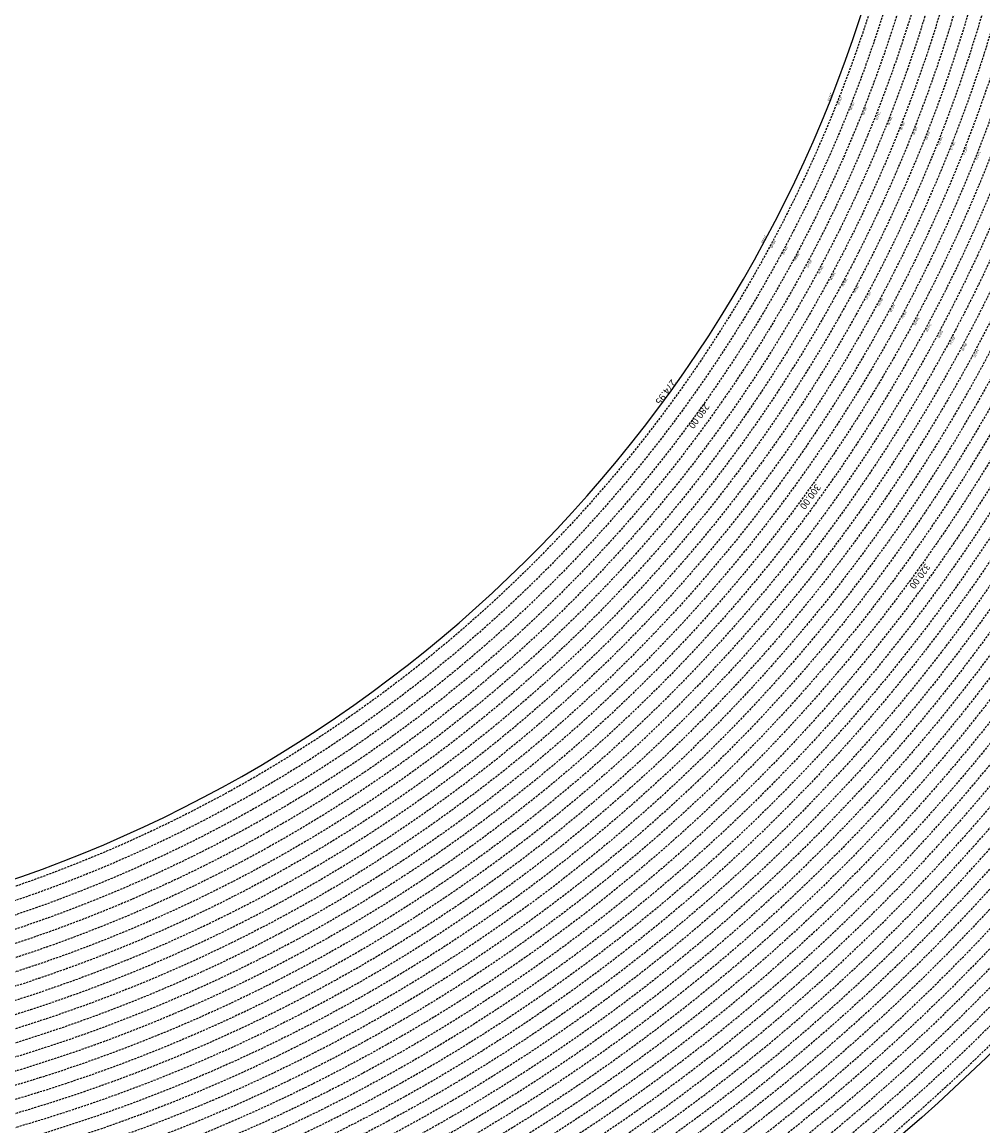
# Model space of a CAD drawing. Extents: x 1538956 to 1571595, y 5042519 to 5072519.
# Drawn here: x 1557866 to 1560705, y 5052528 to 5055789 of the extents above; entities that cross this region are included whole.
import ezdxf

# ---------------------------------------------------------------- set-up
doc = ezdxf.new("R2010")
doc.units = 0
doc.header["$LTSCALE"] = 2
doc.header["$MEASUREMENT"] = 0
doc.linetypes.add('NASCOSTA2', pattern=[4.762499999999999, 3.175, -1.5875])
for name, color, linetype in [('conica', 8, 'Continuous'), ('inviluppo', 255, 'Continuous'), ('orizzontale_i', 8, 'Continuous')]:
    doc.layers.add(name, color=color, linetype=linetype)
doc.styles.add('PC01', font='ARIAL.TTF')

msp = doc.modelspace()

# ---------------------------------------------------------------- linework, layer by layer
at = {"layer": 'conica', "linetype": 'NASCOSTA2', "flags": 128}
for points in [[(1561531.792668587, 5055143.352029879, -0.381612232429294), (1555216.208726809, 5051863.601384849), (1552373.753545513, 5052589.803480566, -1.000000109012978), (1555017.903900267, 5062939.373176984), (1557860.35908856, 5062213.171079482, -0.3813679188054664), (1561829.455482169, 5056310.521034585, -0.3813679188054664)], [(1561453.777961088, 5055163.28354699, -0.3811197228257345), (1555236.01144735, 5051941.111721318), (1552393.556207658, 5052667.313831952, -1.000000596205652), (1554998.101271504, 5062861.862817075), (1557840.556426415, 5062135.660728095, -0.3811197317841981), (1561750.817893256, 5056325.93881778, -0.3811197317841981)], [(1561414.767181322, 5055173.250180838, -0.3808679709014433), (1555245.912763823, 5051979.86690074), (1552403.45753873, 5052706.069007645, -1.000000613602757), (1554988.199917027, 5062823.10764736), (1557830.655095343, 5062096.905552402, -0.3808679791007613), (1561711.80711349, 5056335.905451628, -0.3808679791007613)], [(1561375.751369233, 5055183.218100364, -0.3806122898205794), (1555255.814079199, 5052018.622080442), (1552413.358869803, 5052744.824183338, -1.000000612250141), (1554978.298562696, 5062784.352477609), (1557820.753764271, 5062058.150376709, -0.3806122971867898), (1561672.791301401, 5056345.873371155, -0.3806122971867898)], [(1561336.733573202, 5055193.186526756, -0.3803527676941194), (1555265.71540977, 5052057.377256262), (1552423.260200875, 5052783.579359031, -1.000000517226387), (1554968.397212126, 5062745.597306897), (1557810.852433199, 5062019.395201016, -0.380352775087634), (1561633.77350537, 5056355.841797546, -0.380352775087634)], [(1561297.70986775, 5055203.156462912, -0.3800890934217618), (1555275.6167423, 5052096.132431583), (1552433.161531947, 5052822.334534724, -1.000000565037526), (1554958.495859791, 5062706.842136635), (1557800.951102126, 5061980.640025323, -0.3800891009562798), (1561594.749799918, 5056365.811733702)], [(1561985.621051661, 5054568.791876443, -0.3636938258336485), (1555057.787256373, 5051243.518618028), (1552215.332248357, 5051969.720669475, -0.3850788189403607), (1547781.671899139, 5058656.289220522, -0.3836575568611977)], [(1561948.750266894, 5054584.338167849, -0.3636430811863237), (1555067.688597752, 5051282.273791088), (1552225.233579429, 5052008.475845168, -0.3848839463716973), (1547820.62490122, 5058646.337347954, -0.3848839463716973)], [(1561838.136827594, 5054630.97749955, -0.3634866717022704), (1555097.392621888, 5051398.539310268), (1552254.937572645, 5052124.741372247, -0.3842833346898544), (1547937.500349477, 5058616.477529575, -0.3836575568612089)], [(1561801.265306972, 5054646.524101224, -0.363433095303539), (1555107.293963267, 5051437.294483328), (1552264.838903718, 5052163.49654794, -0.3840776155137412), (1547976.464504541, 5058606.522807597, -0.3836575568611836)], [(1561690.648527327, 5054693.164841357, -0.3632677805041745), (1555136.998062791, 5051553.559983251), (1552294.542896935, 5052279.762075022, -0.3834430095639054), (1548093.376500487, 5058576.653651865, -0.3834430095639054)], [(1561653.776207334, 5054708.71178008, -0.3632111285566034), (1555146.899395794, 5051592.315158451), (1552304.444228008, 5052318.517250715, -0.3832255102580734), (1548132.352782008, 5058566.69583177, -0.3832255102580734)], [(1561570.792874559, 5055133.388097467, -0.3818529353159666), (1555206.307393807, 5051824.84620965), (1552363.852214441, 5052551.048304873, -0.3818529239532752), (1548366.28013332, 5058506.931113619, -0.3818529239532752)]]:
    msp.add_lwpolyline(points, format="xyb", dxfattribs=at)
at = {"layer": 'conica', "color": 255, "linetype": 'NASCOSTA2', "flags": 128}
for points in [[(1561492.78872906, 5055153.316916155, -0.3813679130615112), (1555226.110059811, 5051902.356560049), (1552383.654876585, 5052628.558656259, -1.000000345992119), (1555008.002556242, 5062900.6180046), (1557850.457757488, 5062174.415903789, -0.3813679188054221), (1561789.828661227, 5056315.972186945)], [(1561727.521680802, 5054677.617551202, -0.3633236919076349), (1555127.096646024, 5051514.804829448), (1552284.641565862, 5052241.006899326, -0.3836575568612162), (1548054.40168526, 5058586.611097346)]]:
    msp.add_lwpolyline(points, format="xyb", dxfattribs=at)
at = {"layer": 'conica', "linetype": 'NASCOSTA2', "flags": 128}
for points in [[(1554948.594509876, 5062668.086965755), (1557791.049771054, 5061941.88484963, -1.000000000000028), (1555285.51807286, 5052134.887607407), (1552443.062863019, 5052861.089710417, -1.000000504646082)], [(1554938.693160764, 5062629.33179467), (1557781.148439982, 5061903.129673937, -0.999999914044272), (1555295.419400099, 5052173.642784079), (1552452.964194092, 5052899.84488611, -1.00000048593517)], [(1554928.791811848, 5062590.576623536), (1557771.24710891, 5061864.374498244, -0.9999996398194045), (1555305.320716766, 5052212.397963454), (1552462.865525164, 5052938.600061803, -1.000000482891267)], [(1554918.890465987, 5062551.82145162), (1557761.345777838, 5061825.619322551, -0.9999999999999911), (1555315.222047389, 5052251.153139261), (1552472.766856236, 5052977.355237496, -1.00000040576634)], [(1554899.087758711, 5062474.311111764), (1557741.543115692, 5061748.108971165, -1.000000582202138), (1555335.024705251, 5052328.663491745), (1552492.569518381, 5053054.865588883, -1.000000533301521)], [(1554889.186407794, 5062435.55594114), (1557731.64178462, 5061709.353795472, -1.000000541291419), (1555344.926056773, 5052367.418662215), (1552502.470849453, 5053093.620764576, -1.000000543802541)], [(1554879.285058591, 5062396.800770081), (1557721.740453548, 5061670.598619779, -1.000000473555229), (1555354.827405592, 5052406.173833373), (1552512.372180526, 5053132.375940269, -1.000000501794235)], [(1554869.383709541, 5062358.045598979), (1557711.839122476, 5061631.843444086, -1.000000282346693), (1555364.728746952, 5052444.929006438), (1552522.273511598, 5053171.131115962, -1.000000500097673)], [(1554859.482364161, 5062319.290426942), (1557701.937791404, 5061593.088268393, -1.000000258367247), (1555374.630087338, 5052483.68417975), (1552532.17484267, 5053209.886291655, -1.000000407274714)], [(1554849.581013584, 5062280.535256233), (1557692.036460331, 5061554.3330927, -1.000000316180662), (1555384.531429909, 5052522.439352506), (1552542.076173742, 5053248.641467348, -1.000000543870654)], [(1554839.679663501, 5062241.780085399), (1557682.135129259, 5061515.577917007, -1.000000398222799), (1555394.432775589, 5052561.194524465), (1552551.977504815, 5053287.396643041, -1.000000533585827)], [(1554829.778315604, 5062203.024914004), (1557672.233798187, 5061476.822741314, -1.000000470681538), (1555404.334123995, 5052599.949695729), (1552561.878835887, 5053326.151818734, -1.000000479462623)], [(1554819.876965773, 5062164.269743104), (1557662.332467115, 5061438.067565621, -1.000000387228834), (1555414.235469097, 5052638.704867837), (1552571.780166959, 5053364.906994427, -1.000000531893341)], [(1554800.074227406, 5062086.759411192), (1557642.52980497, 5061360.557214234, -1.000000591180533), (1555434.038093894, 5052716.215228763), (1552591.582829104, 5053442.417345813, -1.000000472175904)], [(1554790.172878917, 5062048.004239948), (1557632.628473898, 5061321.802038541, -1.000000715638233), (1555443.939451745, 5052754.970397617), (1552601.484160176, 5053481.172521506, -1.000000509504718)], [(1554780.271532701, 5062009.249068124), (1557622.727142825, 5061283.046862848, -1.000000718939834), (1555453.840809592, 5052793.725566468), (1552611.385491248, 5053519.927697199, -1.000000453158092)], [(1554770.370184056, 5061970.493896921), (1557612.825811753, 5061244.291687155, -1.00000060294996), (1555463.742162833, 5052832.480736498), (1552621.286822321, 5053558.682872892, -1.00000051851323)], [(1554760.468836866, 5061931.738725347), (1557602.924480681, 5061205.536511462, -1.000000562827231), (1555473.643514411, 5052871.23590695), (1552631.188153393, 5053597.438048585, -1.000000483533795)], [(1554750.567495386, 5061892.983552312), (1557593.023149609, 5061166.781335769, -1.000000498471929), (1555483.5448634, 5052909.991078067), (1552641.089484465, 5053636.193224278, -1.000000338061876)], [(1554740.666156424, 5061854.228378636), (1557583.121818537, 5061128.026160076, -1.000000504440686), (1555493.446212521, 5052948.746249149), (1552650.990815537, 5053674.948399971, -1.00000027473777)], [(1554730.764812774, 5061815.473206156), (1557573.220487464, 5061089.270984383, -1.000000625342669), (1555503.347566205, 5052987.501419066), (1552660.892146609, 5053713.703575664, -1.000000397918734)], [(1554720.863467666, 5061776.718034048), (1557563.319156392, 5061050.51580869, -1.000000548331246), (1555513.248916795, 5053026.256589772), (1552670.793477682, 5053752.458751357, -1.000000437981007)], [(1554701.06077089, 5061699.207691509), (1557543.516494248, 5060973.005457304, -1.000000446861872), (1555533.051615405, 5053103.766931841), (1552690.596139826, 5053829.969102743, -1.00000058092825)], [(1554691.159420471, 5061660.452520761), (1557533.615163176, 5060934.250281611, -1.000000437963788), (1555542.952961848, 5053142.522103607), (1552700.497470898, 5053868.724278436, -1.000000546447706)]]:
    msp.add_lwpolyline(points, format="xyb", close=True, dxfattribs=at)
at = {"layer": 'conica', "color": 255, "linetype": 'NASCOSTA2', "flags": 128}
for points in [[(1554908.989115997, 5062513.066280762), (1557751.444446765, 5061786.864146858, -1.000000306318419), (1555325.123389833, 5052289.908312048), (1552482.668187308, 5053016.110413189, -1.000000514531811)], [(1554809.975616091, 5062125.514572164), (1557652.431136043, 5061399.312389928, -1.000000391140508), (1555424.136814279, 5052677.460039925), (1552581.681498031, 5053403.66217012, -1.000000530589631)], [(1554710.962119278, 5061737.962862778), (1557553.41782532, 5061011.760632997, -1.000000517919754), (1555523.1502661, 5053065.011760808), (1552680.694808754, 5053791.21392705, -1.000000525561608)]]:
    msp.add_lwpolyline(points, format="xyb", close=True, dxfattribs=at)
at = {"layer": 'conica', "linetype": 'NASCOSTA2'}
for centre, radius, start, end in [((1556538.284215929, 5057038.386153419), 5460.99999999266, 255.6684050590263, 339.360586955135), ((1556538.284215928, 5057038.386153418), 5420.999999992461, 255.668405059027, 339.1693895377599), ((1556538.284215928, 5057038.386153418), 5580.999999992803, 255.6684050590287, 339.4967475762044), ((1556538.284215928, 5057038.386153419), 5540.999999993048, 255.6684050590295, 339.4520198875371), ((1556538.284215929, 5057038.386153419), 5500.999999992746, 255.6684050590256, 339.4066378455062), ((1556538.285326018, 5057038.385869805), 5740.999999993885, 255.6683926752411, 335.5486738593961), ((1556538.285326018, 5057038.385869804), 5900.999999993544, 255.6683926752469, 335.5917678298928), ((1556538.285326017, 5057038.385869803), 5860.999999993081, 255.6683926752465, 335.5812149990484)]:
    msp.add_arc(centre, radius, start, end, dxfattribs=at)
at = {"layer": 'inviluppo'}
msp.add_lwpolyline([(1557528.416964357, 5060913.903814384), (1554685.96188359, 5061640.105884416, 1.000000000000056), (1552705.695669594, 5053889.070745693), (1555548.150749876, 5053162.868675786, 1.000000000000085)], format="xyb", close=True, dxfattribs=at).dxf.unprotected_set("ltscale", 0)
msp.add_lwpolyline([(1562003.133236952, 5054561.407994124, -0.3637176283452027), (1555053.084196256, 5051225.109891136), (1552210.629116095, 5051951.311961013, -0.3851703882317043), (1547763.171869894, 5058661.015683791, -0.3851703882317043)], format="xyb", dxfattribs=at).dxf.unprotected_set("ltscale", 0)

# ---------------------------------------------------------------- texts
at = {"layer": 'conica', "width": 250, "attachment_point": 8, "style": 'PC01'}
for s, insert, char_height, rotation in [('{\\fArial|b0|i0|c238|p34;2}76.00', (1560278.915201259, 5055557.771228588), 6, 248.4053636782838), ('{\\fArial|b0|i0|c238|p34;2}78.00', (1560316.107681937, 5055543.049717611), 6, 248.4053636782838), ('{\\fArial|b0|i0|c238|p34;2}80.00', (1560353.300389023, 5055528.328117017), 6, 248.4053636782838), ('282.00', (1560390.492951231, 5055513.606573771), 6, 248.4053636782838), ('{\\fArial|b0|i0|c238|p34;2}84.00', (1560427.685688584, 5055498.884961197), 6, 248.4053636782838), ('{\\fArial|b0|i0|c238|p34;2}86.00', (1560464.877685798, 5055484.163641583), 6, 248.4053636782838), ('{\\fArial|b0|i0|c238|p34;2}88.00', (1560502.070173999, 5055469.44212763), 6, 248.4053636782838), ('{\\fArial|b0|i0|c238|p34;2}90.00', (1560539.262808818, 5055454.720555641), 6, 248.4053636782838), ('{\\fArial|b0|i0|c238|p34;2}92.00', (1560576.455414554, 5055439.998995163), 6, 248.4053636782838), ('{\\fArial|b0|i0|c238|p34;2}94.00', (1560613.648318477, 5055425.277316659), 6, 248.4053636782838), ('{\\fArial|b0|i0|c238|p34;2}96.00', (1560650.840758731, 5055410.555821681), 6, 248.4053636782838), ('{\\fArial|b0|i0|c238|p34;2}98.00', (1560688.032717268, 5055395.83451738), 6, 248.4053636782838), ('{\\fArial|b0|i0|c238|p34;2}76.00', (1560082.254094298, 5055134.490597255), 6, 241.75436042809696), ('{\\fArial|b0|i0|c238|p34;2}78.00', (1560117.491206015, 5055115.560476752), 6, 241.75436042809696), ('{\\fArial|b0|i0|c238|p34;2}80.00', (1560152.728532239, 5055096.630241014), 6, 241.75436042809696), ('282.00', (1560187.965721201, 5055077.700079016), 6, 241.75436042809696), ('{\\fArial|b0|i0|c238|p34;2}84.00', (1560223.203076099, 5055058.769827874), 6, 241.75436042809696), ('{\\fArial|b0|i0|c238|p34;2}86.00', (1560258.439729771, 5055039.839953445), 6, 241.75436042809696), ('{\\fArial|b0|i0|c238|p34;2}88.00', (1560293.676848616, 5055020.909829115), 6, 241.75436042809696), ('{\\fArial|b0|i0|c238|p34;2}90.00', (1560328.914106371, 5055001.97963016), 6, 241.75436042809696), ('{\\fArial|b0|i0|c238|p34;2}92.00', (1560364.151336572, 5054983.049446005), 6, 241.75436042809696), ('{\\fArial|b0|i0|c238|p34;2}94.00', (1560399.388849284, 5054964.119110083), 6, 241.75436042809696), ('{\\fArial|b0|i0|c238|p34;2}96.00', (1560434.625922705, 5054945.189010159), 6, 241.75436042809696), ('{\\fArial|b0|i0|c238|p34;2}98.00', (1560469.862539732, 5054926.259155415), 6, 241.75436042809696), ('300.00', (1560505.098906222, 5054907.329435265), 6, 241.75436042809696), ('302.00', (1560540.335971418, 5054888.399339757), 6, 241.75436042809696), ('304.00', (1560575.573374169, 5054869.469062906), 6, 241.75436042809696), ('306.00', (1560610.810173037, 5054850.539110474), 6, 241.75436042809696), ('308.00', (1560646.046930501, 5054831.609180285), 6, 241.75436042809696), ('310.00', (1560681.283779909, 5054812.679200703), 6, 241.75436042809696), ('{\\fArial|b0|i0|c238|p34;2}80.00', (1559858.358122404, 5054631.038004132), 20, 234.05456216612504), ('300.00', (1560182.18837699, 5054396.23246388), 20, 234.05456216612504), ('320.00', (1560506.01872064, 5054161.426859048, 85.17087413075375), 20, 234.05456216612504)]:
    msp.add_mtext(s, dxfattribs=dict(at, insert=insert, char_height=char_height, rotation=rotation))
at = {"layer": 'orizzontale_i', "width": 250, "attachment_point": 2, "style": 'PC01'}
for insert, char_height, rotation in [((1560255.66822986, 5055566.972834354), 6, 248.4053636782838), ((1560060.229316349, 5055146.322773052), 6, 241.75436042809696), ((1559776.589155085, 5054690.327728533), 20, 234.05456216612504)]:
    msp.add_mtext('{\\fArial|b0|i0|c238|p34;274.}95', dxfattribs=dict(at, insert=insert, char_height=char_height, rotation=rotation))

doc.saveas('drawing.dxf')
